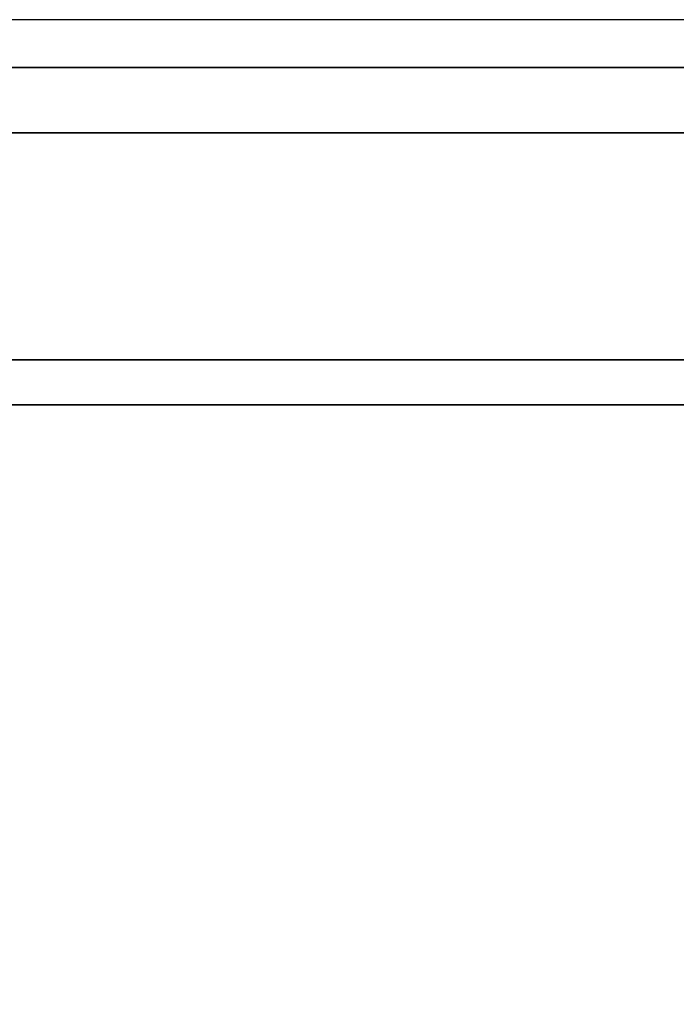
# Model space of a CAD drawing. Units: inches. Extents: x -38.5 to 39.1, y -17.5 to 17.
# Drawn here: x 24.8 to 31.6, y -1.5 to 8.8 of the extents above; entities that cross this region are included whole.
import ezdxf

# ---------------------------------------------------------------- set-up
doc = ezdxf.new("R2010")
doc.units = ezdxf.units.IN
doc.header["$MEASUREMENT"] = 0
doc.layers.add('SEAT-FRONT', color=5, linetype='Continuous')
doc.layers.add('SEAT-SEAT', color=5, linetype='Continuous')

msp = doc.modelspace()

# ---------------------------------------------------------------- linework, layer by layer
at = {"layer": 'SEAT-FRONT'}
for points, invisible_edges in [([(-35.2, 8.494, 32.901), (35.2, 8.494, 32.901), (35.2, 8.95, 33.125), (-35.2, 8.95, 33.125)], 5), ([(-35.2, 8.829, 18.815), (35.2, 8.829, 18.815), (35.2, 8.791, 18.707), (-35.2, 8.791, 18.707)], 4), ([(-35.2, 8.791, 18.707), (35.2, 8.791, 18.707), (35.2, 8.729, 18.61), (-35.2, 8.729, 18.61)], 5), ([(-35.2, 8.729, 18.61), (35.2, 8.729, 18.61), (35.2, 8.647, 18.53), (-35.2, 8.647, 18.53)], 5), ([(35.2, 8.549, 18.471), (-35.2, 8.549, 18.471), (-35.2, 8.647, 18.53), (35.2, 8.647, 18.53)], 5), ([(-35.2, 8.549, 18.471), (35.2, 8.549, 18.471), (35.2, 8.44, 18.436), (-35.2, 8.44, 18.436)], 5), ([(-35.2, 8.109, 32.569), (35.2, 8.109, 32.569), (35.2, 8.494, 32.901), (-35.2, 8.494, 32.901)], 5), ([(-35.2, 8.44, 18.436), (35.2, 8.44, 18.436), (35.2, 8.326, 18.426), (-35.2, 8.326, 18.426)], 1), ([(-35.2, 7.82, 32.151), (35.2, 7.82, 32.151), (35.2, 8.109, 32.569), (-35.2, 8.109, 32.569)], 5), ([(-35.2, 7.645, 31.674), (35.2, 7.645, 31.674), (35.2, 7.82, 32.151), (-35.2, 7.82, 32.151)], 4), ([(-35.2, 5.276, 18.52), (35.2, 5.276, 18.52), (35.2, 5.152, 18.54), (-35.2, 5.152, 18.54)], 4), ([(-35.2, 5.152, 18.54), (35.2, 5.152, 18.54), (35.2, 5.037, 18.589), (-35.2, 5.037, 18.589)], 5), ([(-35.2, 5.037, 18.589), (35.2, 5.037, 18.589), (35.2, 4.938, 18.666), (-35.2, 4.938, 18.666)], 5), ([(-35.2, 4.938, 18.666), (35.2, 4.938, 18.666), (35.2, 4.861, 18.766), (-35.2, 4.861, 18.766)], 5), ([(-35.2, 4.861, 18.766), (35.2, 4.861, 18.766), (35.2, 4.811, 18.881), (-35.2, 4.811, 18.881)], 5), ([(-35.2, 4.811, 18.881), (35.2, 4.811, 18.881), (35.2, 4.792, 19.005), (-35.2, 4.792, 19.005)], 5), ([(-35.2, 4.792, 19.005), (35.2, 4.792, 19.005), (35.2, 4.804, 19.13), (-35.2, 4.804, 19.13)], 1)]:
    msp.add_3dface(points, dxfattribs=dict(at, invisible_edges=invisible_edges))
for points in [[(-35.2, 8.326, 18.426), (35.2, 8.326, 18.426), (35.2, 5.276, 18.52), (-35.2, 5.276, 18.52)], [(-35.2, 4.804, 19.13), (35.2, 4.804, 19.13), (35.2, 7.645, 31.674), (-35.2, 7.645, 31.674)]]:
    msp.add_3dface(points, dxfattribs=at)
at = {"layer": 'SEAT-SEAT'}
for points, invisible_edges in [([(11.31, 12.082, 18.204), (11.31, 2.665, 18.553), (35.191, 2.665, 18.553), (35.191, 12.082, 18.204)], 2), ([(35.191, -6.759, 18.535), (35.191, 2.665, 18.553), (11.31, 2.665, 18.553), (11.31, -6.759, 18.535)], 10)]:
    msp.add_3dface(points, dxfattribs=dict(at, invisible_edges=invisible_edges))
msp.add_3dface([(35.191, -16.865, 13.59), (11.31, -16.865, 13.59), (11.31, 12.068, 13.59), (35.191, 12.068, 13.59)], dxfattribs=at)

doc.saveas('drawing.dxf')
